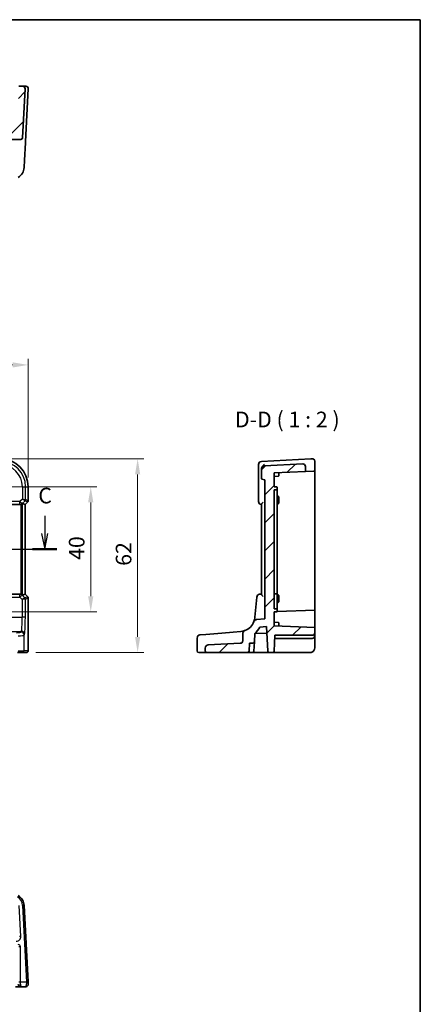
# Model space of a CAD drawing. Units: millimetres. Extents: x 29 to 4174, y 16 to 718.
# Drawn here: x 4046 to 4174, y 263 to 578 of the extents above; entities that cross this region are included whole.
import ezdxf

# ---------------------------------------------------------------- set-up
doc = ezdxf.new("R2010")
doc.units = ezdxf.units.MM
doc.header["$LTSCALE"] = 2
doc.linetypes.add('CHAIN', pattern=[0.3543, 0.2362, -0.0295, 0.0591, -0.0295])
doc.layers.get('Defpoints').update_dxf_attribs({"lineweight": 25})
for name, color, linetype, lineweight in [('Border (ISO)', 7, 'Continuous', 35), ('Dimension (ISO)', 7, 'Continuous', 18), ('Hatch (ISO)', 1, 'Continuous', 18), ('Section Line (ISO)', 7, 'CHAIN', 25), ('Symbol (ISO)', 7, 'Continuous', 18), ('Visible (ISO)', 7, 'Continuous', 35), ('Visible Narrow (ISO)', 7, 'Continuous', 25)]:
    doc.layers.add(name, color=color, linetype=linetype, lineweight=lineweight)
doc.styles.add('Note Text (TK)', font='MS PGothic.ttf')
doc.dimstyles.new('Default - Method 1b (TK)', dxfattribs={"dimscale": 2, "dimtxt": 2.5, "dimasz": 2.5, "dimexe": 1, "dimexo": 1.5, "dimgap": 1, "dimtad": 1, "dimtoh": 1, "dimrnd": 1e-08, "dimdsep": 46, "dimtxsty": 'Note Text (TK)', "dimcen": 0.09, "dimdle": 5, "dimclrd": 100, "dimclre": 100, "dimclrt": 7, "dimadec": 1, "dimazin": 1, "dimtfac": 1, "dimtmove": 0, "dimatfit": 3, "dimfxl": 1, "dimtolj": 1, "dimlwd": -1, "dimlwe": -1, "dimarcsym": 0})

# ---------------------------------------------------------------- blocks, each defined once
blk = doc.blocks.new('図面枠 tk図枠')
at = {"layer": 'Border (ISO)'}
for p, q in [((14.5, 289), (405.5, 289)), ((405.5, 289), (405.5, 8))]:
    blk.add_line(p, q, dxfattribs=at)
blk = doc.blocks.new('2dTransSection22')
at = {"layer": 'Section Line (ISO)', "linetype": 'Continuous'}
for p, q in [((263.51, 192.16), (263.51, 189.3)), ((343.77, 192.16), (343.77, 189.3)), ((263.01, 189.3), (263.51, 186.8)), ((263.51, 189.3), (263.51, 186.8)), ((263.51, 186.8), (264.01, 189.3)), ((343.27, 189.3), (343.77, 186.8)), ((343.77, 189.3), (343.77, 186.8)), ((343.77, 186.8), (344.27, 189.3)), ((265.38, 186.8), (345.71, 186.8))]:
    blk.add_line(p, q, dxfattribs=at)
at = {"layer": 'Section Line (ISO)', "linetype": 'Continuous', "lineweight": 50}
for p, q in [((261.57, 186.8), (265.45, 186.8)), ((341.83, 186.8), (345.71, 186.8))]:
    blk.add_line(p, q, dxfattribs=at)
at = {"layer": 'Section Line (ISO)', "char_height": 2.5, "attachment_point": 7, "style": 'Note Text (TK)'}
for insert in [(262.49, 195.3), (342.75, 193.36)]:
    blk.add_mtext('C', dxfattribs=dict(at, insert=insert))
blk = doc.blocks.new('*D97')
at = {"layer": 'Defpoints', "color": 0}
for p in [(4049.11, 467.62), (3901.2, 428.67), (4049.11, 428.67)]:
    blk.add_point(p, dxfattribs=at)
at = {"layer": 'Dimension (ISO)', "color": 100}
for p, q in [((3901.2, 431.67), (3901.2, 469.62)), ((4049.11, 431.67), (4049.11, 469.62)), ((3906.2, 467.62), (4044.11, 467.62))]:
    blk.add_line(p, q, dxfattribs=at)
for points in [[(3906.2, 468.45), (3906.2, 466.79), (3901.2, 467.62)], [(4044.11, 468.45), (4044.11, 466.79), (4049.11, 467.62)]]:
    blk.add_solid(points, dxfattribs=at)
at = {"layer": 'Dimension (ISO)', "color": 7, "insert": (3967.72, 472.12), "char_height": 5, "attachment_point": 4, "style": 'Note Text (TK)'}
blk.add_mtext('\\A1;147.9', dxfattribs=at)
blk = doc.blocks.new('*D98')
at = {"layer": 'Defpoints', "color": 0}
for p in [(4040.15, 428.67), (4040.15, 388.67), (4069.11, 388.67)]:
    blk.add_point(p, dxfattribs=at)
at = {"layer": 'Dimension (ISO)', "color": 100}
for p, q in [((4043.15, 428.67), (4071.11, 428.67)), ((4069.11, 423.67), (4069.11, 393.67)), ((4043.15, 388.67), (4071.11, 388.67))]:
    blk.add_line(p, q, dxfattribs=at)
for points in [[(4068.27, 423.67), (4069.94, 423.67), (4069.11, 428.67)], [(4068.27, 393.67), (4069.94, 393.67), (4069.11, 388.67)]]:
    blk.add_solid(points, dxfattribs=at)
at = {"layer": 'Dimension (ISO)', "color": 7, "insert": (4064.61, 405.28), "char_height": 5, "attachment_point": 4, "rotation": 90, "style": 'Note Text (TK)'}
blk.add_mtext('\\A1;40', dxfattribs=at)
blk = doc.blocks.new('*D99')
at = {"layer": 'Defpoints', "color": 0}
for p in [(4040.15, 437.62), (4048.57, 375.67), (4084.11, 375.67)]:
    blk.add_point(p, dxfattribs=at)
at = {"layer": 'Dimension (ISO)', "color": 100}
for p, q in [((4043.15, 437.62), (4086.11, 437.62)), ((4084.11, 432.62), (4084.11, 380.67)), ((4051.57, 375.67), (4086.11, 375.67))]:
    blk.add_line(p, q, dxfattribs=at)
for points in [[(4083.27, 432.62), (4084.94, 432.62), (4084.11, 437.62)], [(4083.27, 380.67), (4084.94, 380.67), (4084.11, 375.67)]]:
    blk.add_solid(points, dxfattribs=at)
at = {"layer": 'Dimension (ISO)', "color": 7, "insert": (4079.61, 403.39), "char_height": 5, "attachment_point": 4, "rotation": 90, "style": 'Note Text (TK)'}
blk.add_mtext('\\A1;62', dxfattribs=at)

msp = doc.modelspace()

# ---------------------------------------------------------------- hatches: boundary and pattern name
at = {"layer": 'Hatch (ISO)'}
h = msp.add_hatch(dxfattribs=at)
h.set_pattern_fill('ANSI31', color=256, scale=50.8, style=0)
h.set_pattern_definition([(45, (3363.5, 5.0843), (-4.49013, 4.49013), [])])
edge = h.paths.add_edge_path()
edge.add_ellipse((3903.5169, 540.243), major_axis=(-0.4993, -0.0262), ratio=1, start_angle=0, end_angle=87)
edge.add_line((3903.5169, 539.743), (3912.6058, 539.743))
edge.add_ellipse((3912.6058, 540.243), major_axis=(0, -0.5), ratio=1, start_angle=0, end_angle=85)
edge.add_line((3913.1039, 540.1994), (3913.1515, 540.743))
edge.add_line((3913.1515, 540.743), (4037.1515, 540.743))
edge.add_line((4037.1515, 540.743), (4037.199, 540.1994))
edge.add_ellipse((4037.6971, 540.243), major_axis=(-0.4981, -0.0436), ratio=1, start_angle=0, end_angle=85)
edge.add_line((4037.6971, 539.743), (4046.7861, 539.743))
edge.add_ellipse((4046.7861, 540.243), major_axis=(0, -0.5), ratio=1, start_angle=0, end_angle=87)
edge.add_line((4047.2854, 540.2169), (4048.1073, 555.9012))
edge.add_ellipse((4047.3084, 555.943), major_axis=(0.7989, -0.0419), ratio=1, start_angle=0, end_angle=93)
edge.add_line((4047.3084, 556.743), (4046.1054, 556.743))
edge.add_line((4046.1054, 556.743), (4045.6515, 543.743))
edge.add_line((4045.6515, 543.743), (4038.4515, 543.743))
edge.add_line((4038.4515, 543.743), (4038.4233, 544.55))
edge.add_ellipse((4038.2234, 544.543), major_axis=(0.1999, 0.007), ratio=1, start_angle=0, end_angle=88)
edge.add_line((4038.2234, 544.743), (4037.6795, 544.743))
edge.add_ellipse((4037.6795, 544.543), major_axis=(0, 0.2), ratio=1, start_angle=0, end_angle=88)
edge.add_line((4037.4796, 544.55), (4037.4515, 543.743))
edge.add_line((4037.4515, 543.743), (3912.8515, 543.743))
edge.add_line((3912.8515, 543.743), (3912.8233, 544.55))
edge.add_ellipse((3912.6234, 544.543), major_axis=(0.1999, 0.007), ratio=1, start_angle=0, end_angle=88)
edge.add_line((3912.6234, 544.743), (3912.0795, 544.743))
edge.add_ellipse((3912.0795, 544.543), major_axis=(0, 0.2), ratio=1, start_angle=0, end_angle=88)
edge.add_line((3911.8796, 544.55), (3911.8515, 543.743))
edge.add_line((3911.8515, 543.743), (3904.6515, 543.743))
edge.add_line((3904.6515, 543.743), (3904.1975, 556.743))
edge.add_line((3904.1975, 556.743), (3902.9945, 556.743))
edge.add_ellipse((3902.9945, 555.943), major_axis=(0, 0.8), ratio=1, start_angle=0, end_angle=93)
edge.add_line((3902.1956, 555.9012), (3903.0176, 540.2169))
h = msp.add_hatch(dxfattribs=at)
h.set_pattern_fill('ANSI31', color=256, scale=50.8, style=0)
h.set_pattern_definition([(45, (3374.489, 35.071), (-4.49013, 4.49013), [])])
edge = h.paths.add_edge_path()
edge.add_ellipse((4122.2277, 385.1914), major_axis=(-0.0872, 0.9962), ratio=1, start_angle=0, end_angle=63.390926)
edge.add_ellipse((4116.6494, 387.401), major_axis=(4.6486, -1.8414), ratio=1, start_angle=312.015574, end_angle=360, ccw=False)
edge.add_spline(control_points=[(4118.3928, 382.7148), (4118.3246, 382.6895), (4118.2595, 382.6568), (4118.1374, 382.5778), (4118.0808, 382.5318), (4117.9383, 382.3874), (4117.8658, 382.2777), (4117.7669, 382.0368), (4117.7415, 381.9078), (4117.7415, 381.7776)], knot_values=[-0.12175186, -0.12175186, -0.12175186, -0.12175186, -0.09994038, -0.09994038, -0.07812889, -0.07812889, -0.03906445, -0.03906445, 0, 0, 0, 0], degree=3, periodic=0)
edge.add_line((4117.7415, 381.7776), (4117.7415, 379.5192))
edge.add_spline(control_points=[(4117.7415, 379.5192), (4117.7415, 379.408), (4117.7208, 379.2977), (4117.6404, 379.0902), (4117.5813, 378.9948), (4117.4273, 378.8261), (4117.3322, 378.7557), (4117.1203, 378.6555), (4117.0056, 378.6266), (4116.8886, 378.6205)], knot_values=[-0.13706905, -0.13706905, -0.13706905, -0.13706905, -0.10369253, -0.10369253, -0.07031601, -0.07031601, -0.035158, -0.035158, 0, 0, 0, 0], degree=3, periodic=0)
edge.add_line((4116.8886, 378.6205), (4106.6891, 378.0859))
edge.add_ellipse((4106.7415, 377.0873), major_axis=(-0.0523, 0.9986), ratio=1, start_angle=0, end_angle=87)
edge.add_line((4105.7415, 377.0873), (4105.7415, 376.1652))
edge.add_ellipse((4106.2415, 376.1652), major_axis=(-0.5, 0), ratio=1, start_angle=0, end_angle=90)
edge.add_line((4106.2415, 375.6652), (4119.267, 375.6652))
edge.add_ellipse((4119.267, 376.1652), major_axis=(0, -0.5), ratio=1, start_angle=0, end_angle=87)
edge.add_line((4119.7663, 376.139), (4119.8987, 378.6652))
edge.add_line((4119.8987, 378.6652), (4120.9242, 378.6652))
edge.add_ellipse((4120.9242, 379.1652), major_axis=(0, -0.5), ratio=1, start_angle=0, end_angle=87)
edge.add_line((4121.4235, 379.139), (4121.5594, 381.7317))
edge.add_ellipse((4116.6494, 387.401), major_axis=(4.91, -5.6694), ratio=1, start_angle=0, end_angle=20.165865)
edge.add_line((4123.2129, 383.7719), (4125.307, 383.9551))
edge.add_line((4125.307, 383.9551), (4125.7166, 376.139))
edge.add_ellipse((4126.2159, 376.1652), major_axis=(-0.4993, -0.0262), ratio=1, start_angle=0, end_angle=87)
edge.add_line((4126.2159, 375.6652), (4127.267, 375.6652))
edge.add_ellipse((4127.267, 376.1652), major_axis=(0, -0.5), ratio=1, start_angle=0, end_angle=87)
edge.add_line((4127.7663, 376.139), (4128.0297, 381.1652))
edge.add_line((4128.0297, 381.1652), (4139.9415, 381.1652))
edge.add_ellipse((4139.9415, 381.9652), major_axis=(0, -0.8), ratio=1, start_angle=0, end_angle=90)
edge.add_line((4140.7415, 381.9652), (4140.7415, 383.7112))
edge.add_line((4140.7415, 383.7112), (4127.7415, 384.1652))
edge.add_line((4127.7415, 384.1652), (4127.7415, 388.6652))
edge.add_line((4127.7415, 388.6652), (4128.5484, 388.6933))
edge.add_ellipse((4128.5415, 388.8932), major_axis=(0.007, -0.1999), ratio=1, start_angle=0, end_angle=88)
edge.add_line((4128.7415, 388.8932), (4128.7415, 389.4371))
edge.add_ellipse((4128.5415, 389.4371), major_axis=(0.2, 0), ratio=1, start_angle=0, end_angle=88)
edge.add_line((4128.5484, 389.637), (4127.7415, 389.6652))
edge.add_line((4127.7415, 389.6652), (4127.7415, 427.6652))
edge.add_line((4127.7415, 427.6652), (4128.5484, 427.6933))
edge.add_ellipse((4128.5415, 427.8932), major_axis=(0.007, -0.1999), ratio=1, start_angle=0, end_angle=88)
edge.add_line((4128.7415, 427.8932), (4128.7415, 428.4371))
edge.add_ellipse((4128.5415, 428.4371), major_axis=(0.2, 0), ratio=1, start_angle=0, end_angle=88)
edge.add_line((4128.5484, 428.637), (4127.7415, 428.6652))
edge.add_line((4127.7415, 428.6652), (4127.7415, 433.1652))
edge.add_line((4127.7415, 433.1652), (4137.7415, 433.5144))
edge.add_line((4137.7415, 433.5144), (4137.7415, 435.1649))
edge.add_ellipse((4136.9415, 435.1649), major_axis=(0.8, 0), ratio=1, start_angle=0, end_angle=93)
edge.add_line((4136.8996, 435.9638), (4124.6891, 435.3239))
edge.add_ellipse((4124.7415, 434.3253), major_axis=(-0.0523, 0.9986), ratio=1, start_angle=0, end_angle=87)
edge.add_line((4123.7415, 434.3253), (4123.7415, 431.4608))
edge.add_ellipse((4124.2415, 431.4608), major_axis=(-0.5, 0), ratio=1, start_angle=0, end_angle=85)
edge.add_line((4124.1979, 430.9627), (4124.7415, 430.9152))
edge.add_line((4124.7415, 430.9152), (4124.7415, 386.4152))
edge.add_line((4124.7415, 386.4152), (4122.1405, 386.1876))

# ---------------------------------------------------------------- linework, layer by layer
at = {"layer": 'Visible (ISO)'}
for p, q in [((4047.3084, 556.743), (4046.1054, 556.743)), ((4047.2854, 540.2169), (4048.1073, 555.9012)), ((4048.3084, 556.743), (4047.3084, 556.743)), ((4048.2264, 539.0917), (4049.1073, 555.9012)), ((4037.6971, 539.743), (4046.7861, 539.743)), ((4047.9135, 533.1216), (4048.1994, 538.5758)), ((4048.1994, 538.5758), (4048.2264, 539.0917)), ((4047.7889, 530.7431), (4047.9135, 533.1216)), ((4139.4762, 437.5988), (4123.6891, 436.7715)), ((4139.8996, 437.621), (4139.4983, 437.6)), ((4122.7415, 435.7729), (4122.7415, 434.8659)), ((4122.7415, 434.8659), (4122.7415, 423.969)), ((4123.7415, 434.4632), (4123.7415, 434.3253)), ((4136.8996, 435.9638), (4124.6891, 435.3239)), ((4137.7415, 433.5144), (4137.7415, 435.1649)), ((4140.7415, 433.6191), (4140.7415, 436.8221)), ((4123.7415, 434.3253), (4123.7415, 431.4608)), ((4127.7415, 433.1652), (4137.7415, 433.5144)), ((4127.7415, 428.6652), (4127.7415, 433.1652)), ((4127.7415, 431.9652), (4129.0484, 432.0108)), ((4129.2415, 432.9652), (4129.2415, 433.2175)), ((4129.2415, 432.9652), (4129.2415, 432.2107)), ((4140.3092, 433.604), (4137.7415, 433.5144)), ((4140.7415, 433.6191), (4140.3092, 433.604)), ((4140.7415, 433.6191), (4140.7415, 428.6652)), ((4049.1084, 428.6652), (4049.1084, 424.1901)), ((4124.1979, 430.9627), (4124.7415, 430.9152)), ((4124.7415, 430.9152), (4124.7415, 386.4152)), ((4128.5484, 428.637), (4127.7415, 428.6652)), ((4128.7415, 427.8932), (4128.7415, 428.4371)), ((4140.7415, 428.6652), (4140.7415, 389.3708)), ((4127.7415, 427.6652), (4128.5484, 427.6933)), ((4127.7415, 389.6652), (4127.7415, 427.6652)), ((4128.7415, 427.5537), (4128.7415, 427.8932)), ((4128.7415, 427.5537), (4128.7415, 424.0129)), ((4128.7415, 425.6302), (4129.0484, 425.6195)), ((4129.2415, 425.4196), (4129.2415, 424.6652)), ((4036.7442, 422.9652), (4046.478, 422.9652)), ((4048.1073, 422.9834), (4047.2854, 423.3239)), ((4048.1073, 422.9834), (4048.1084, 422.983)), ((4048.962, 423.8365), (4048.1084, 422.983)), ((4048.1084, 422.983), (4048.1084, 394.3473)), ((4123.7415, 423.0365), (4123.7415, 394.2938)), ((4128.7415, 423.6422), (4128.7415, 424.0129)), ((4128.7415, 394.6652), (4128.7415, 423.6422)), ((4128.7415, 423.2001), (4129.0484, 423.2108)), ((4129.2415, 424.1652), (4129.2415, 424.6652)), ((4129.2415, 424.1652), (4129.2415, 423.4107)), ((4046.478, 394.3652), (4036.7442, 394.3652)), ((4048.1073, 394.3469), (4047.2854, 394.0064)), ((4048.1073, 394.3469), (4048.1084, 394.3473)), ((4048.1084, 394.3473), (4048.962, 393.4938)), ((4127.7415, 394.4652), (4128.5484, 394.437)), ((4128.7415, 394.2371), (4128.7415, 394.6652)), ((4128.7415, 394.2371), (4128.7415, 393.4652)), ((4128.7415, 394.1302), (4129.0484, 394.1195)), ((4129.2415, 393.9196), (4129.2415, 393.1652)), ((4049.1084, 393.1402), (4049.1084, 377.1652)), ((4122.1934, 393.4002), (4121.6304, 386.9653)), ((4128.7415, 389.8652), (4128.7415, 393.4652)), ((4128.7415, 391.7001), (4129.0484, 391.7108)), ((4129.2415, 392.6652), (4129.2415, 393.1652)), ((4129.2415, 392.6652), (4129.2415, 391.9107)), ((4128.5484, 389.637), (4127.7415, 389.6652)), ((4127.7415, 388.6652), (4128.5484, 388.6933)), ((4127.7415, 384.1652), (4127.7415, 388.6652)), ((4140.7415, 389.1772), (4128.6872, 388.7563)), ((4128.7415, 389.4371), (4128.7415, 389.8652)), ((4128.7415, 388.8932), (4128.7415, 389.4371)), ((4140.7415, 389.3708), (4140.7415, 389.1772)), ((4140.7415, 389.1772), (4140.7415, 384.5232)), ((4124.7415, 386.4152), (4122.1405, 386.1876)), ((4127.7415, 385.3652), (4129.0484, 385.3195)), ((4140.7415, 383.7112), (4127.7415, 384.1652)), ((4129.2415, 385.1196), (4129.2415, 384.3652)), ((4129.2415, 384.1128), (4129.2415, 384.3652)), ((4140.7415, 384.5232), (4140.7415, 383.7112)), ((4104.0435, 381.2791), (4105.8965, 381.4412)), ((4111.031, 381.8904), (4105.8965, 381.4412)), ((4114.6393, 382.2061), (4111.031, 381.8904)), ((4117.0852, 382.4201), (4114.6393, 382.2061)), ((4117.7415, 381.7776), (4117.7415, 379.5192)), ((4121.4235, 379.139), (4121.5594, 381.7317)), ((4121.7197, 381.8745), (4125.4228, 381.7452)), ((4123.2129, 383.7719), (4125.307, 383.9551)), ((4125.307, 383.9551), (4125.7166, 376.139)), ((4127.7663, 376.139), (4128.0297, 381.1652)), ((4128.0297, 381.1652), (4139.9415, 381.1652)), ((4140.7415, 381.9652), (4140.7415, 383.7112)), ((4140.7415, 380.9652), (4140.7415, 381.9652)), ((4140.7415, 377.1652), (4140.7415, 380.9652)), ((4103.1307, 380.2829), (4103.1307, 376.1652)), ((4116.8886, 378.6205), (4106.6891, 378.0859)), ((4119.7663, 376.139), (4119.8987, 378.6652)), ((4119.8987, 378.6652), (4120.9242, 378.6652)), ((4121.2663, 376.139), (4121.4235, 379.139)), ((4127.9773, 380.1652), (4139.9415, 380.1652)), ((4047.2896, 375.6652), (4045.656, 375.6652)), ((4047.2896, 375.6652), (4048.5722, 375.6652)), ((4105.3712, 375.6652), (4103.6307, 375.6652)), ((4105.3712, 375.6652), (4106.2415, 375.6652)), ((4105.7415, 377.0873), (4105.7415, 376.1652)), ((4106.2415, 375.6652), (4119.267, 375.6652)), ((4120.767, 375.6652), (4119.267, 375.6652)), ((4120.767, 375.6652), (4124.6396, 375.6652)), ((4124.6396, 375.6652), (4126.2159, 375.6652)), ((4126.2159, 375.6652), (4127.267, 375.6652)), ((4127.267, 375.6652), (4127.966, 375.6652)), ((4127.966, 375.6652), (4139.2415, 375.6652)), ((4049.0715, 270.3407), (4047.7889, 294.8144)), ((4044.9953, 268.8146), (4046.623, 268.8146)), ((4046.623, 268.8146), (4046.874, 268.8146)), ((4046.874, 268.8146), (4048.3084, 268.8146))]:
    msp.add_line(p, q, dxfattribs=at)
for centre, radius, start, end in [((4047.3084, 555.943), 0.8, 357, 90), ((4048.3084, 555.943), 0.8, 357, 90), ((4046.7861, 540.243), 0.5, 270, 357), ((4043.7944, 530.9525), 4, 302.132966, 357), ((4040.1515, 428.6652), 8.957, 0, 90), ((4123.7415, 435.7729), 1, 93, 180), ((4124.7415, 434.3253), 1, 93, 180), ((4136.9415, 435.1649), 0.8, 0, 93), ((4124.2415, 431.4608), 0.5, 180, 265), ((4129.0415, 432.2107), 0.2, 272, 0), ((4128.5415, 428.4371), 0.2, 0, 88), ((4128.5415, 427.8932), 0.2, 272, 0), ((4129.0415, 425.4196), 0.2, 0, 88), ((4048.6084, 424.1901), 0.5, 315, 0), ((4123.7415, 423.969), 1, 180, 265), ((4129.0415, 423.4107), 0.2, 272, 0), ((4123.1895, 393.3131), 1, 95, 175), ((4128.5415, 394.2371), 0.2, 0, 88), ((4129.0415, 393.9196), 0.2, 0, 88), ((4048.6084, 393.1402), 0.5, 0, 45), ((4129.0415, 391.9107), 0.2, 272, 0), ((4128.5415, 389.4371), 0.2, 0, 88), ((4128.5415, 388.8932), 0.2, 272, 0), ((4116.6494, 387.401), 5, 290.406499, 338.390926), ((4122.2277, 385.1914), 1, 95, 158.390926), ((4129.0415, 385.1196), 0.2, 0, 88), ((4104.1307, 380.2829), 1, 95, 180), ((4116.6494, 387.401), 7.5, 310.894402, 331.060268), ((4139.9415, 381.9652), 0.8, 270, 0), ((4139.9415, 380.9652), 0.8, 270, 0), ((4106.7415, 377.0873), 1, 93, 180), ((4120.9242, 379.1652), 0.5, 270, 357), ((4103.6307, 376.1652), 0.5, 180, 270), ((4106.2415, 376.1652), 0.5, 180, 270), ((4119.267, 376.1652), 0.5, 270, 357), ((4120.767, 376.1652), 0.5, 270, 357), ((4126.2159, 376.1652), 0.5, 183, 270), ((4127.267, 376.1652), 0.5, 270, 357), ((4043.7944, 294.6051), 4, 3, 57.867034), ((4048.3084, 269.6146), 0.8, 270, 3)]:
    msp.add_arc(centre, radius, start, end, dxfattribs=at)
for centre, major_axis, ratio, start_param, end_param in [((4046.4792, 423.969), (-0.1517, -0.9924), 0.99610631, 0.151097, 0.46415558), ((4046.7861, 422.8227), (0.4997, 0.501), 0.03700701, 0.01526811, 0.61980318), ((4046.4792, 393.3613), (-0.1517, 0.9924), 0.99610631, 5.81902973, 6.13208831), ((4046.7861, 394.5077), (0.4997, -0.501), 0.03700701, 5.66338213, 6.2679172)]:
    msp.add_ellipse(centre, major_axis=major_axis, ratio=ratio, start_param=start_param, end_param=end_param, dxfattribs=at)
for points, knots in [([(4139.4983, 437.6), (4139.4946, 437.5998), (4139.491, 437.5996), (4139.4836, 437.5992), (4139.4799, 437.599), (4139.4762, 437.5988)], [0, 0, 0, 0, 0.00127115493, 0.00127115493, 0.00254230987, 0.00254230987, 0.00254230987, 0.00254230987]), ([(4140.7415, 436.8221), (4140.7415, 436.8946), (4140.7315, 436.9671), (4140.681, 437.1484), (4140.6255, 437.2519), (4140.4808, 437.4236), (4140.3918, 437.4921), (4140.1711, 437.6007), (4140.0345, 437.6281), (4139.8996, 437.621)], [-0.00000866996, -0.00000866996, -0.00000866996, -0.00000866996, 0.00136172617, 0.00136172617, 0.00355435997, 0.00355435997, 0.00576070678, 0.00576070678, 0.00856871897, 0.00856871897, 0.00856871897, 0.00856871897]), ([(4124.6891, 435.7696), (4124.6876, 435.7689), (4124.6862, 435.7682), (4124.5471, 435.7037), (4124.4098, 435.6139), (4124.1698, 435.4015), (4124.0632, 435.2823), (4123.9071, 435.0466), (4123.8498, 434.937), (4123.7747, 434.7278), (4123.7523, 434.6317), (4123.7445, 434.5373)], [-0.000607202, -0.000607202, -0.000607202, -0.000607202, 0, 0, 0.056228721, 0.056228721, 0.106041953, 0.106041953, 0.143057858, 0.143057858, 0.173512397, 0.173512397, 0.173512397, 0.173512397]), ([(4046.7861, 423.0139), (4046.7883, 423.0147), (4046.7905, 423.0154), (4046.8591, 423.0381), (4046.927, 423.0679), (4047.0484, 423.1358), (4047.102, 423.1739), (4047.1574, 423.2195), (4047.17, 423.2304), (4047.182, 423.2412)], [0.2380770232, 0.2380770232, 0.2380770232, 0.2380770232, 0.2387790589, 0.2387790589, 0.2597549047, 0.2597549047, 0.2807307505, 0.2807307505, 0.2872108802, 0.2872108802, 0.2872108802, 0.2872108802]), ([(4123.7415, 423.0365), (4123.7414, 423.0586), (4123.749, 423.0849), (4123.7839, 423.1645), (4123.8209, 423.2237), (4123.9093, 423.3517), (4123.961, 423.4209), (4124.0725, 423.5673), (4124.1333, 423.6454), (4124.1958, 423.7268), (4124.1969, 423.7281), (4124.1979, 423.7294)], [-0.109486958, -0.109486958, -0.109486958, -0.109486958, -0.091398509, -0.091398509, -0.060955047, -0.060955047, -0.030952768, -0.030952768, 0, 0, 0.000519629, 0.000519629, 0.000519629, 0.000519629]), ([(4047.182, 394.0891), (4047.1739, 394.0964), (4047.1655, 394.1038), (4047.1141, 394.1474), (4047.0591, 394.1877), (4046.9333, 394.2596), (4046.8625, 394.2911), (4046.7905, 394.3149), (4046.7883, 394.3156), (4046.7861, 394.3164)], [0.0346218741, 0.0346218741, 0.0346218741, 0.0346218741, 0.0390351116, 0.0390351116, 0.0610727772, 0.0610727772, 0.0831104428, 0.0831104428, 0.0838124672, 0.0838124672, 0.0838124672, 0.0838124672]), ([(4124.1979, 393.6009), (4124.1969, 393.6022), (4124.1958, 393.6036), (4124.1333, 393.6849), (4124.0725, 393.7631), (4123.961, 393.9094), (4123.9093, 393.9786), (4123.8209, 394.1066), (4123.7839, 394.1658), (4123.749, 394.2454), (4123.7414, 394.2717), (4123.7415, 394.2938)], [-0.148924809, -0.148924809, -0.148924809, -0.148924809, -0.148413032, -0.148413032, -0.117927977, -0.117927977, -0.088379047, -0.088379047, -0.058395602, -0.058395602, -0.040580477, -0.040580477, -0.040580477, -0.040580477]), ([(4118.3928, 382.7148), (4118.3928, 382.7148), (4118.3928, 382.7148), (4118.3928, 382.7148), (4118.2836, 382.6702), (4117.8475, 382.5414), (4117.5205, 382.4582), (4117.0852, 382.4201)], [2.54271962, 2.54271962, 2.54271962, 2.54271962, 2.54272487, 2.54272487, 3.81408731, 3.81408731, 5.08544975, 5.08544975, 5.08544975, 5.08544975]), ([(4118.3928, 382.7148), (4118.3246, 382.6895), (4118.2595, 382.6568), (4118.1374, 382.5778), (4118.0808, 382.5318), (4117.9383, 382.3874), (4117.8658, 382.2777), (4117.7669, 382.0368), (4117.7415, 381.9078), (4117.7415, 381.7776)], [-0.121751862, -0.121751862, -0.121751862, -0.121751862, -0.099940378, -0.099940378, -0.078128895, -0.078128895, -0.039064447, -0.039064447, 0, 0, 0, 0]), ([(4117.7415, 379.5192), (4117.7415, 379.408), (4117.7208, 379.2977), (4117.6404, 379.0902), (4117.5813, 378.9948), (4117.4273, 378.8261), (4117.3322, 378.7557), (4117.1203, 378.6555), (4117.0056, 378.6266), (4116.8886, 378.6205)], [-0.137069048, -0.137069048, -0.137069048, -0.137069048, -0.103692526, -0.103692526, -0.070316005, -0.070316005, -0.035158003, -0.035158003, 0, 0, 0, 0]), ([(4049.1084, 377.1652), (4049.1084, 377.0727), (4049.1082, 376.9797), (4049.1066, 376.8002), (4049.1053, 376.7129), (4049.1009, 376.5154), (4049.0972, 376.4071), (4049.0902, 376.2769), (4049.0878, 376.2404), (4049.0819, 376.1697), (4049.0788, 376.1374), (4049.0677, 376.075), (4049.062, 376.049), (4049.0459, 375.9978), (4049.0362, 375.973), (4049.0103, 375.9197), (4048.9928, 375.8911), (4048.9442, 375.8268), (4048.9097, 375.7926), (4048.8291, 375.7327), (4048.7811, 375.7076), (4048.6801, 375.6739), (4048.6257, 375.6652), (4048.5722, 375.6652)], [0, 0, 0, 0, 0.027738024, 0.027738024, 0.054589973, 0.054589973, 0.091993974, 0.091993974, 0.108384169, 0.108384169, 0.126262923, 0.126262923, 0.135933635, 0.135933635, 0.144173225, 0.144173225, 0.154229464, 0.154229464, 0.168565912, 0.168565912, 0.184451175, 0.184451175, 0.200593231, 0.200593231, 0.200593231, 0.200593231]), ([(4139.2415, 375.6652), (4139.3039, 375.6652), (4139.3645, 375.669), (4139.5037, 375.6861), (4139.5824, 375.702), (4139.7762, 375.7587), (4139.8935, 375.8073), (4140.1654, 375.97), (4140.3207, 376.1013), (4140.6305, 376.5215), (4140.7415, 376.8617), (4140.7415, 377.1652)], [0, 0, 0, 0, 0.1003036, 0.1003036, 0.23185813, 0.23185813, 0.41734464, 0.41734464, 0.6584771, 0.6584771, 1, 1, 1, 1]), ([(4049.1073, 269.6564), (4049.1073, 269.6564), (4049.1073, 269.6579), (4049.1065, 269.6732), (4049.1057, 269.6869), (4049.1031, 269.7371), (4049.1009, 269.7797), (4049.0962, 269.8698), (4049.094, 269.9109), (4049.0895, 269.9962), (4049.0873, 270.0397), (4049.0826, 270.129), (4049.0802, 270.1746), (4049.0757, 270.2604), (4049.0736, 270.2998), (4049.0715, 270.3407)], [-1, -1, -1, -1, -0.84609926, -0.84609926, -0.69216392, -0.69216392, -0.48633513, -0.48633513, -0.3477389, -0.3477389, -0.22071873, -0.22071873, -0.09839398, -0.09839398, 0, 0, 0, 0])]:
    msp.add_open_spline(points, degree=3, knots=knots, dxfattribs=at)
for points in [[(4123.7445, 434.5373), (4123.7425, 434.5125), (4123.7415, 434.4877), (4123.7415, 434.4632)], [(4123.6543, 422.9728), (4123.6834, 422.9702), (4123.7124, 422.9677), (4123.7415, 422.9652)], [(4123.7415, 394.3652), (4123.5284, 394.3465), (4123.3154, 394.3279), (4123.1024, 394.3092)], [(4121.6304, 386.9653), (4121.5884, 386.4851), (4121.4765, 386.0104), (4121.298, 385.5597)]]:
    msp.add_open_spline(points, degree=3, dxfattribs=at)
at = {"layer": 'Visible Narrow (ISO)'}
for p, q in [((4047.2592, 428.6652), (4047.2592, 424.749)), ((4047.2592, 428.6652), (4048.2578, 428.6652)), ((4048.2578, 424.5422), (4048.2578, 428.6652)), ((4048.2578, 428.6652), (4049.1073, 428.6652)), ((4049.1084, 428.6652), (4049.1073, 428.6652)), ((4049.1073, 428.6652), (4049.1073, 424.1903)), ((4046.4792, 423.969), (4036.7504, 423.969)), ((4036.7504, 422.9728), (4046.4792, 422.9728)), ((4046.4792, 422.9728), (4046.478, 422.9652)), ((4047.2592, 424.749), (4046.4792, 423.969)), ((4046.4792, 423.969), (4047.1853, 423.2628)), ((4046.4792, 422.9728), (4046.4792, 423.969)), ((4046.7861, 423.0139), (4046.7861, 394.3164)), ((4047.182, 423.2412), (4047.1853, 423.2628)), ((4047.1853, 423.2628), (4048.1115, 424.1891)), ((4047.2592, 424.749), (4048.2578, 424.5422)), ((4048.1115, 424.1891), (4047.2592, 424.749)), ((4047.2854, 394.0064), (4047.2854, 423.3239)), ((4048.9611, 423.8372), (4048.1073, 422.9834)), ((4048.1073, 422.9834), (4048.1073, 394.3469)), ((4048.1115, 424.1891), (4048.9611, 423.8372)), ((4049.1073, 424.1903), (4048.2578, 424.5422)), ((4048.962, 423.8365), (4048.9611, 423.8372)), ((4049.1073, 424.1903), (4049.1084, 424.1901)), ((4046.4865, 394.3092), (4036.7901, 394.3092)), ((4046.478, 394.3652), (4046.4865, 394.3092)), ((4046.4865, 393.4002), (4046.4865, 394.3092)), ((4047.1927, 394.0192), (4047.182, 394.0891)), ((4048.0776, 393.1285), (4047.1927, 394.0192)), ((4048.1073, 394.3469), (4048.9611, 393.4931)), ((4036.7901, 393.4002), (4046.4865, 393.4002)), ((4046.4865, 393.4002), (4047.2268, 392.6551)), ((4047.2268, 392.6551), (4047.2007, 386.9653)), ((4048.9611, 393.4931), (4048.0802, 393.1282)), ((4048.1994, 386.8781), (4048.2264, 392.7752)), ((4048.2264, 392.7752), (4049.1073, 393.1401)), ((4048.9611, 393.4931), (4048.962, 393.4938)), ((4049.1084, 393.1402), (4049.1073, 393.1401)), ((4049.1073, 393.1401), (4049.1073, 377.1652)), ((4043.0123, 386.9653), (4047.2007, 386.9653)), ((4040.9677, 382.4201), (4046.9149, 382.4201)), ((4046.9149, 382.4201), (4046.7902, 382.212)), ((4047.7889, 381.2158), (4047.9135, 381.4239)), ((4047.7889, 376.1652), (4047.7889, 381.2158)), ((4045.9219, 376.1652), (4047.7889, 376.1652)), ((4049.0715, 376.1652), (4047.7889, 376.1652)), ((4049.1084, 377.1652), (4049.1073, 377.1652)), ((4046.78, 284.9164), (4046.2654, 294.7346)), ((4047.7889, 294.8144), (4047.2896, 294.7883)), ((4047.2896, 294.7883), (4048.5722, 270.3146)), ((4046.78, 284.9164), (4046.2814, 284.8903)), ((4046.626, 281.59), (4046.1266, 281.59)), ((4046.626, 270.3146), (4046.626, 281.59)), ((4046.626, 270.3146), (4046.1266, 270.3146)), ((4048.5722, 270.3146), (4046.626, 270.3146)), ((4049.0715, 270.3407), (4048.5722, 270.3146))]:
    msp.add_line(p, q, dxfattribs=at)
for centre, radius, start, end in [((4040.1515, 428.6652), 8.9559, 0, 90), ((4040.1515, 428.6652), 8.1063, 0, 90), ((4040.1515, 428.6652), 7.1077, 0, 90), ((4043.7944, 294.6051), 3.5, 3, 57.867034)]:
    msp.add_arc(centre, radius, start, end, dxfattribs=at)
for centre, major_axis, ratio, start_param, end_param in [((4046.4792, 423.969), (-0.9885, 0.1511), 0.99610631, 1.72189332, 2.50601045), ((4047.7585, 424.5422), (0.1913, 0.4619), 0.99839497, 4.3202575, 5.10452046), ((4048.608, 424.1903), (-0.1913, -0.4619), 0.99839497, 1.17866484, 1.96292781), ((4046.4865, 393.3131), (0.9885, 0.1511), 0.99610631, 0.6355822, 1.41969933), ((4046.4865, 393.3131), (0.7094, 0.7048), 0.06194553, 0.05246072, 1.50933), ((4047.2268, 392.5679), (0.8554, 0.5577), 0.07157457, 0.0672937, 1.52416297), ((4047.2268, 392.5679), (1.0008, 0.203), 0.08365601, 0.09695626, 1.55382554), ((4047.5831, 393.6304), (0.4974, -0.502), 0.03731914, 6.20616387, 6.26793047), ((4047.7245, 392.7754), (-0.1666, -0.4714), 0.99269387, 1.91350195, 2.69294587), ((4047.7271, 392.7752), (0.1913, -0.4619), 0.99839497, 1.17866484, 1.96292781), ((4047.2301, 393.2774), (0.9977, -0.5032), 0.00505083, 0.05507876, 0.11684536), ((4048.608, 393.1401), (0.1913, -0.4619), 0.99839497, 1.17866484, 1.96292781), ((4046.8875, 387.401), (0, -5), 0.06288934, 0.08726646, 1.48352986), ((4047.2007, 386.8781), (1, -0.0046), 0.08715483, 0.05256006, 1.57119594), ((4047.8861, 387.401), (0, 6), 0.05240778, 3.22885912, 4.62512252), ((4043.7944, 382.2257), (-3, 0), 0.08748866, 2.13162239, 3.08923278), ((4043.7944, 381.2295), (4, 0), 0.0656165, 5.27321504, 6.23082543), ((4046.7902, 381.2158), (-0.8579, 0.5139), 0.9948398, 3.68357743, 5.24981236), ((4046.9149, 381.4239), (-0.8579, 0.5139), 0.9948398, 3.68357743, 5.24981236), ((4047.2896, 376.1652), (0, -0.5), 0.99862953, 0, 1.57079633), ((4048.5722, 376.1652), (0, -0.5), 0.99862953, 0, 1.57079633), ((4045.2798, 284.8421), (1.0912, -1.0355), 0.99711428, 5.47305028, 7.09332034), ((4045.925, 281.5881), (0.4963, 0.4963), 0.99726469, 5.49915667, 7.06721394), ((4046.623, 269.6146), (0, -0.8), 0.99862953, 4.71238898, 6.28318531), ((4046.874, 269.6146), (0, -0.8), 0.99862953, 4.71238898, 6.28318531)]:
    msp.add_ellipse(centre, major_axis=major_axis, ratio=ratio, start_param=start_param, end_param=end_param, dxfattribs=at)
for points, knots in [([(4049.1073, 377.1652), (4049.1073, 377.1011), (4049.1073, 377.0327), (4049.1065, 376.8915), (4049.1057, 376.8188), (4049.1031, 376.653), (4049.1009, 376.5613), (4049.0962, 376.4269), (4049.094, 376.3779), (4049.0895, 376.2971), (4049.0873, 376.264), (4049.0826, 376.2122), (4049.0802, 376.1928), (4049.0757, 376.1705), (4049.0736, 376.1652), (4049.0715, 376.1652)], [-1, -1, -1, -1, -0.84609926, -0.84609926, -0.69216392, -0.69216392, -0.48633513, -0.48633513, -0.3477389, -0.3477389, -0.22071873, -0.22071873, -0.09839398, -0.09839398, 0, 0, 0, 0]), ([(4046.874, 268.8146), (4046.8774, 268.8146), (4046.8736, 268.8352), (4046.8507, 268.9478), (4046.8238, 269.0748), (4046.7571, 269.3941), (4046.716, 269.5884), (4046.6502, 269.9562), (4046.626, 270.1288), (4046.626, 270.3146)], [0, 0, 0, 0, 0.15783971, 0.15783971, 0.41038326, 0.41038326, 0.70165446, 0.70165446, 1, 1, 1, 1]), ([(4048.5722, 270.3146), (4048.5743, 270.2532), (4048.5735, 270.1937), (4048.5662, 270.061), (4048.5585, 269.9879), (4048.5375, 269.836), (4048.524, 269.757), (4048.4924, 269.5892), (4048.4739, 269.5), (4048.4271, 269.2831), (4048.3982, 269.1574), (4048.3549, 268.9792), (4048.3387, 268.9169), (4048.3155, 268.8343), (4048.3084, 268.8146), (4048.3084, 268.8146)], [0, 0, 0, 0, 0.09839398, 0.09839398, 0.22071873, 0.22071873, 0.3477389, 0.3477389, 0.48633513, 0.48633513, 0.69216392, 0.69216392, 0.84609926, 0.84609926, 1, 1, 1, 1])]:
    msp.add_open_spline(points, degree=3, knots=knots, dxfattribs=at)

# ---------------------------------------------------------------- block references
at = {"xscale": 2, "yscale": 2, "zscale": 2}
msp.add_blockref('図面枠 tk図枠', (3363.5, 0), dxfattribs=at)
at = {"layer": 'Section Line (ISO)', "xscale": 2, "yscale": 2, "zscale": 2}
msp.add_blockref('2dTransSection22', (3366.8375, 35.0712), dxfattribs=at)

# ---------------------------------------------------------------- texts
at = {"layer": 'Symbol (ISO)', "color": 7, "insert": (4115.2422, 446.1157), "char_height": 5, "attachment_point": 7, "style": 'Note Text (TK)'}
msp.add_mtext('D-D ( 1 : 2 )', dxfattribs=at)

# ---------------------------------------------------------------- dimensions: what is measured, and where the dimension line sits
at = {"layer": 'Dimension (ISO)', "color": 100}
dim = msp.add_linear_dim(base=(4049.1073, 467.621), p1=(3901.1956, 428.6652), p2=(4049.1073, 428.6652), dimstyle='Default - Method 1b (TK)', override={"dimtoh": 0, "dimdec": 1, "dimtofl": 0, "dimatfit": 1}, dxfattribs=at)
dim.commit()
dim.dimension.update_dxf_attribs({"geometry": '*D97', "text_midpoint": (3975.1515, 467.621), "dimtype": 160})
for base, p1, p2, override, picture, middle in [((4084.1073, 375.6652), (4040.1515, 437.621), (4048.5722, 375.6652), {"dimtoh": 0, "dimdec": 1, "dimtofl": 0, "dimatfit": 1}, '*D99', (4084.1073, 406.6431)), ((4069.1073, 388.6652), (4040.1515, 428.6652), (4040.1515, 388.6652), {"dimtoh": 0, "dimtofl": 0, "dimatfit": 1}, '*D98', (4069.1073, 408.6652))]:
    dim = msp.add_linear_dim(base=base, p1=p1, p2=p2, angle=90, dimstyle='Default - Method 1b (TK)', override=override, dxfattribs=at)
    dim.commit()
    dim.dimension.update_dxf_attribs({"geometry": picture, "text_midpoint": middle, "dimtype": 160})

doc.saveas('drawing.dxf')
